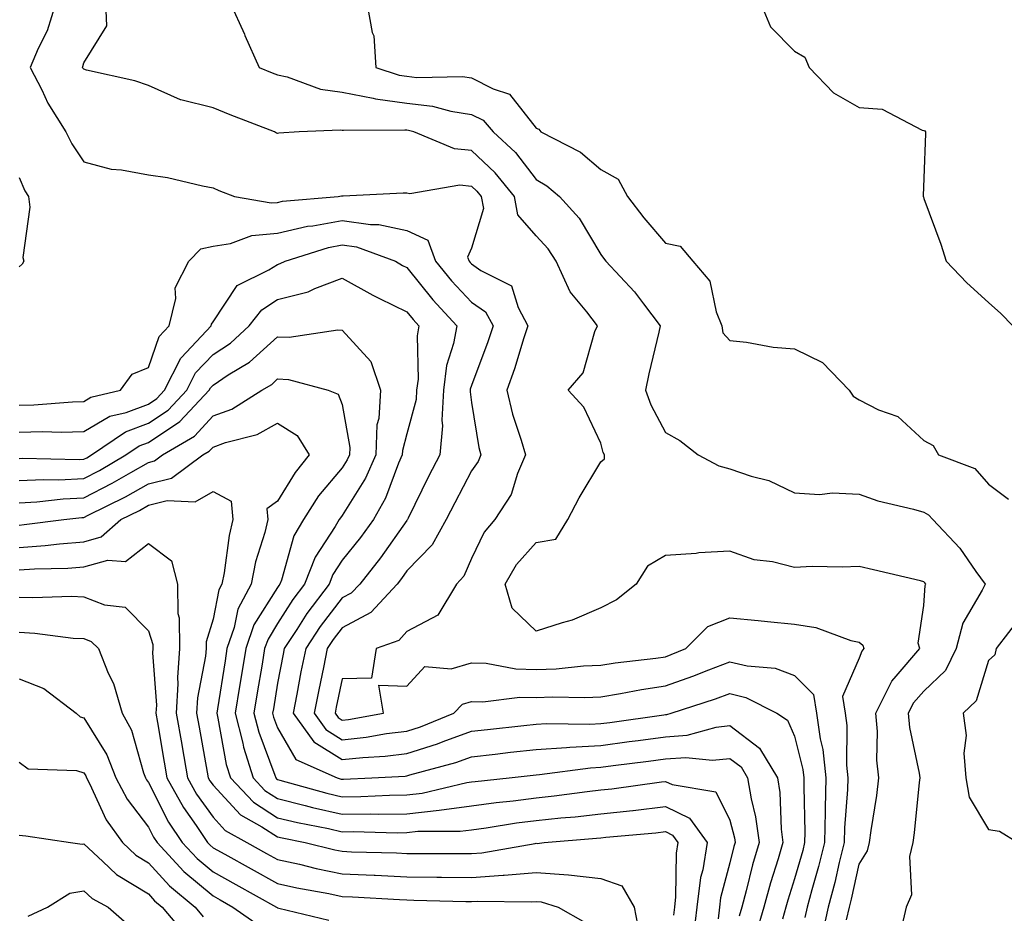
# Model space of a CAD drawing. Units: inches. Extents: x 939443 to 942083, y 7287338 to 7289978.
# Drawn here: x 941288 to 941441, y 7288491 to 7288629 of the extents above; entities that cross this region are included whole.
import ezdxf

# ---------------------------------------------------------------- set-up
doc = ezdxf.new("R2010")
doc.units = ezdxf.units.IN
doc.header["$MEASUREMENT"] = 0
doc.layers.add('Contour_93947287', color=7, linetype='Continuous', true_color=0xc72912)

msp = doc.modelspace()

# ---------------------------------------------------------------- linework, layer by layer
at = {"layer": 'Contour_93947287'}
for points in [[(941293.72, 7288631.92, 3212), (941292.37, 7288627.6, 3212), (941290.99, 7288624.86, 3212), (941289.76, 7288621.92, 3212), (941291.54, 7288618.43, 3212), (941292.49, 7288616.36, 3212), (941295.28, 7288611.92, 3212), (941296.19, 7288610.06, 3212), (941298.05, 7288607.29, 3212), (941302.29, 7288606.16, 3212), (941303.9, 7288606.07, 3212), (941308.05, 7288605.29, 3212), (941311.02, 7288604.89, 3212), (941316.41, 7288603.56, 3212), (941318.05, 7288603.29, 3212), (941318.96, 7288602.83, 3212), (941321.38, 7288601.92, 3212), (941327.06, 7288600.93, 3212), (941328.05, 7288601.01, 3212), (941328.79, 7288601.18, 3212), (941337.44, 7288601.92, 3212), (941337.94, 7288602.03, 3212), (941338.05, 7288602.05, 3212), (941338.18, 7288602.05, 3212), (941347.5, 7288602.47, 3212), (941348.05, 7288602.48, 3212), (941348.53, 7288602.4, 3212), (941356.26, 7288603.71, 3212), (941358.05, 7288603.53, 3212), (941358.88, 7288602.75, 3212), (941359.55, 7288601.92, 3212), (941359.89, 7288600.08, 3212), (941358.05, 7288593.93, 3212), (941357.44, 7288592.53, 3212), (941357.67, 7288591.92, 3212), (941357.84, 7288591.71, 3212), (941358.05, 7288591.48, 3212), (941359.5, 7288590.47, 3212), (941364.24, 7288588.11, 3212), (941365.25, 7288584.72, 3212), (941366.79, 7288581.92, 3212), (941366.17, 7288580.05, 3212), (941364.7, 7288575.27, 3212), (941363.53, 7288571.92, 3212), (941364.38, 7288568.25, 3212), (941365.76, 7288564.21, 3212), (941366.4, 7288561.92, 3212), (941365.18, 7288559.05, 3212), (941364.17, 7288555.8, 3212), (941361.68, 7288551.92, 3212), (941359.99, 7288549.98, 3212), (941358.05, 7288545.86, 3212), (941356.85, 7288543.12, 3212), (941355.71, 7288541.92, 3212), (941352.86, 7288537.11, 3212), (941348.05, 7288534.58, 3212), (941346.81, 7288533.16, 3212), (941343.31, 7288531.92, 3212), (941342.6, 7288527.37, 3212), (941338.05, 7288527.27, 3212), (941337.12, 7288522.85, 3212), (941336.94, 7288521.92, 3212), (941337.41, 7288521.28, 3212), (941338.05, 7288520.87, 3212), (941339, 7288520.97, 3212), (941344.43, 7288521.92, 3212), (941343.7, 7288526.27, 3212), (941348.05, 7288526.13, 3212), (941350.81, 7288529.16, 3212), (941354.92, 7288528.8, 3212), (941358.05, 7288529.75, 3212), (941360.3, 7288529.67, 3212), (941364.92, 7288528.79, 3212), (941368.05, 7288528.71, 3212), (941371.15, 7288528.82, 3212), (941375.37, 7288529.24, 3212), (941378.05, 7288529.35, 3212), (941380.26, 7288529.71, 3212), (941386.59, 7288530.46, 3212), (941388.05, 7288530.68, 3212), (941388.97, 7288531, 3212), (941391.23, 7288531.92, 3212), (941394.64, 7288535.33, 3212), (941398.05, 7288536.71, 3212), (941402.42, 7288536.29, 3212), (941403.84, 7288536.13, 3212), (941408.05, 7288535.72, 3212), (941411.32, 7288535.19, 3212), (941416.76, 7288533.21, 3212), (941418.05, 7288532.92, 3212), (941418.6, 7288532.47, 3212), (941418.77, 7288531.92, 3212), (941418.44, 7288531.53, 3212), (941418.05, 7288530.46, 3212), (941415.46, 7288524.51, 3212), (941415.89, 7288521.92, 3212), (941416.16, 7288520.03, 3212), (941416.09, 7288513.88, 3212), (941416.29, 7288511.92, 3212), (941416.24, 7288510.11, 3212), (941415.77, 7288504.2, 3212), (941415.73, 7288501.92, 3212), (941414.96, 7288498.83, 3212), (941414.27, 7288495.7, 3212), (941413.27, 7288491.92, 3212), (941412.3, 7288487.67, 3212)], [(941416.07, 7288489.94, 3213), (941416.53, 7288491.92, 3213), (941416.85, 7288493.12, 3213), (941418.05, 7288498.54, 3213), (941419.36, 7288500.61, 3213), (941419.65, 7288501.92, 3213), (941419.9, 7288503.77, 3213), (941420.76, 7288509.21, 3213), (941421.11, 7288511.92, 3213), (941420.8, 7288514.67, 3213), (941420.87, 7288519.1, 3213), (941420.63, 7288521.92, 3213), (941423.09, 7288526.88, 3213), (941423.79, 7288527.66, 3213), (941427.45, 7288531.92, 3213), (941427.18, 7288532.79, 3213), (941428.05, 7288538.59, 3213), (941428.26, 7288541.71, 3213), (941428.36, 7288541.92, 3213), (941428.23, 7288542.1, 3213), (941428.05, 7288542.29, 3213), (941427.56, 7288542.41, 3213), (941420.27, 7288544.14, 3213), (941418.05, 7288544.66, 3213), (941415.42, 7288544.55, 3213), (941410.75, 7288544.62, 3213), (941408.05, 7288544.51, 3213), (941404.61, 7288545.36, 3213), (941401.8, 7288545.67, 3213), (941398.05, 7288547.01, 3213), (941393.22, 7288546.75, 3213), (941392.8, 7288546.67, 3213), (941388.05, 7288546.32, 3213), (941385.29, 7288544.68, 3213), (941383.54, 7288541.92, 3213), (941380.5, 7288539.47, 3213), (941378.05, 7288538.23, 3213), (941373.64, 7288536.33, 3213), (941372.07, 7288535.94, 3213), (941368.05, 7288534.61, 3213), (941364.33, 7288538.2, 3213), (941363.27, 7288541.92, 3213), (941365, 7288544.97, 3213), (941368.05, 7288548.38, 3213), (941371.09, 7288548.88, 3213), (941372.96, 7288551.92, 3213), (941374.71, 7288555.26, 3213), (941378.05, 7288560.85, 3213), (941378.64, 7288561.33, 3213), (941378.61, 7288561.92, 3213), (941378.43, 7288562.3, 3213), (941378.05, 7288563.74, 3213), (941375.45, 7288569.32, 3213), (941373.02, 7288571.92, 3213), (941375.33, 7288574.64, 3213), (941377.13, 7288581, 3213), (941377.55, 7288581.92, 3213), (941375.9, 7288584.07, 3213), (941373.32, 7288587.19, 3213), (941371.16, 7288591.92, 3213), (941369.93, 7288593.8, 3213), (941368.05, 7288595.83, 3213), (941365.21, 7288599.08, 3213), (941364.69, 7288601.92, 3213), (941361.74, 7288605.61, 3213), (941358.05, 7288609.06, 3213), (941355.44, 7288609.31, 3213), (941349.13, 7288611.92, 3213), (941348.28, 7288612.15, 3213), (941348.05, 7288612.18, 3213), (941347.75, 7288612.22, 3213), (941338.25, 7288612.12, 3213), (941338.05, 7288612.15, 3213), (941337.79, 7288612.18, 3213), (941331.37, 7288611.92, 3213), (941328.26, 7288611.71, 3213), (941328.05, 7288611.69, 3213), (941327.88, 7288611.75, 3213), (941327.59, 7288611.92, 3213), (941320.7, 7288614.57, 3213), (941318.05, 7288615.65, 3213), (941313.07, 7288616.9, 3213), (941313.03, 7288616.9, 3213), (941308.05, 7288619.09, 3213), (941305.96, 7288619.83, 3213), (941298.47, 7288621.5, 3213), (941298.05, 7288621.63, 3213), (941297.93, 7288621.8, 3213), (941297.87, 7288621.92, 3213), (941297.92, 7288622.05, 3213), (941298.05, 7288622.62, 3213), (941301.61, 7288628.36, 3213), (941301.45, 7288631.92, 3213)], [(941320.69, 7288631.92, 3214), (941322.93, 7288627.04, 3214), (941323, 7288626.87, 3214), (941325.2, 7288621.92, 3214), (941327.2, 7288621.07, 3214), (941328.05, 7288620.74, 3214), (941329.53, 7288620.44, 3214), (941334.68, 7288618.55, 3214), (941338.05, 7288618.09, 3214), (941342.82, 7288617.15, 3214), (941343.17, 7288617.04, 3214), (941348.05, 7288616.36, 3214), (941352.04, 7288615.91, 3214), (941354.84, 7288615.13, 3214), (941358.05, 7288614.64, 3214), (941359.85, 7288613.72, 3214), (941361.4, 7288611.92, 3214), (941364.86, 7288608.73, 3214), (941368.05, 7288604.58, 3214), (941369.72, 7288603.59, 3214), (941371.65, 7288601.92, 3214), (941374.71, 7288598.58, 3214), (941378.05, 7288592.93, 3214), (941378.49, 7288592.36, 3214), (941378.85, 7288591.92, 3214), (941383.28, 7288587.15, 3214), (941384.68, 7288585.29, 3214), (941387.26, 7288581.92, 3214), (941387.05, 7288580.92, 3214), (941385.49, 7288574.48, 3214), (941384.99, 7288571.92, 3214), (941385.78, 7288569.65, 3214), (941388.05, 7288565.38, 3214), (941390.29, 7288564.16, 3214), (941393.12, 7288561.92, 3214), (941396.34, 7288560.21, 3214), (941398.05, 7288559.78, 3214), (941401.33, 7288558.64, 3214), (941404.09, 7288557.96, 3214), (941408.05, 7288556.05, 3214), (941411.9, 7288555.77, 3214), (941413.94, 7288556.03, 3214), (941418.05, 7288555.83, 3214), (941420.93, 7288554.8, 3214), (941426.45, 7288553.52, 3214), (941428.05, 7288553.05, 3214), (941428.78, 7288552.65, 3214), (941429.45, 7288551.92, 3214), (941433.61, 7288547.48, 3214), (941436.12, 7288543.85, 3214), (941437.52, 7288541.92, 3214), (941437.1, 7288540.97, 3214), (941434.09, 7288535.88, 3214), (941433.07, 7288531.92, 3214), (941431.42, 7288528.55, 3214), (941428.05, 7288525.32, 3214), (941426.44, 7288523.53, 3214), (941425.64, 7288521.92, 3214), (941425.83, 7288519.7, 3214), (941427.34, 7288512.63, 3214), (941427.42, 7288511.92, 3214), (941427.33, 7288511.2, 3214), (941426.54, 7288503.43, 3214), (941426.33, 7288501.92, 3214), (941425.85, 7288499.72, 3214), (941426.15, 7288493.82, 3214), (941425.3, 7288491.92, 3214), (941424.48, 7288488.35, 3214)], [(941341.83, 7288631.92, 3215), (941342.66, 7288627.31, 3215), (941342.95, 7288626.82, 3215), (941343.24, 7288621.92, 3215), (941346.84, 7288620.71, 3215), (941348.05, 7288620.54, 3215), (941349.6, 7288620.37, 3215), (941356.64, 7288620.51, 3215), (941358.05, 7288620.31, 3215), (941361.4, 7288618.57, 3215), (941363.91, 7288617.78, 3215), (941368.05, 7288612.53, 3215), (941368.47, 7288612.34, 3215), (941368.8, 7288611.92, 3215), (941374.9, 7288608.77, 3215), (941378.05, 7288606.12, 3215), (941380.75, 7288604.62, 3215), (941382.17, 7288601.92, 3215), (941384.74, 7288598.61, 3215), (941388.05, 7288594.7, 3215), (941390.36, 7288594.23, 3215), (941392.3, 7288591.92, 3215), (941394.95, 7288588.82, 3215), (941395.91, 7288584.06, 3215), (941396.79, 7288581.92, 3215), (941396.95, 7288580.82, 3215), (941398.05, 7288579.61, 3215), (941400.61, 7288579.36, 3215), (941404.74, 7288578.61, 3215), (941408.05, 7288578.35, 3215), (941412.38, 7288576.25, 3215), (941416.5, 7288571.92, 3215), (941417.14, 7288571.01, 3215), (941418.05, 7288570.42, 3215), (941421.05, 7288568.92, 3215), (941424.02, 7288567.89, 3215), (941428.05, 7288564.14, 3215), (941429.52, 7288563.39, 3215), (941430.3, 7288561.92, 3215), (941435.94, 7288559.81, 3215), (941438.05, 7288557.37, 3215), (941441.17, 7288555.05, 3215)], [(941402.8, 7288631.92, 3216), (941404.32, 7288628.19, 3216), (941408.05, 7288624.44, 3216), (941409.64, 7288623.51, 3216), (941410.33, 7288621.92, 3216), (941414.09, 7288617.96, 3216), (941418.05, 7288615.7, 3216), (941421.58, 7288615.45, 3216), (941427.77, 7288612.2, 3216), (941428.05, 7288612.15, 3216), (941428.2, 7288612.07, 3216), (941428.29, 7288611.92, 3216), (941428.29, 7288611.68, 3216), (941428.05, 7288604.78, 3216), (941427.96, 7288602.01, 3216), (941427.97, 7288601.92, 3216), (941427.98, 7288601.85, 3216), (941428.05, 7288601.64, 3216), (941430.68, 7288594.55, 3216), (941431.5, 7288591.92, 3216), (941434.7, 7288588.57, 3216), (941438.05, 7288585.51, 3216), (941439.95, 7288583.82, 3216), (941441.83, 7288581.92, 3216)], [(941288.05, 7288604.88, 3211), (941288.95, 7288602.82, 3211), (941289.51, 7288601.92, 3211), (941289.71, 7288600.26, 3211), (941288.63, 7288592.5, 3211), (941288.75, 7288591.92, 3211), (941288.51, 7288591.46, 3211), (941288.05, 7288591.05, 3211)], [(941288.05, 7288569.61, 3211), (941290.32, 7288569.65, 3211), (941296.29, 7288570.16, 3211), (941298.05, 7288570.21, 3211), (941299.12, 7288570.85, 3211), (941303.75, 7288571.92, 3211), (941305.56, 7288574.41, 3211), (941308.05, 7288575.46, 3211), (941309.72, 7288580.25, 3211), (941311.28, 7288581.92, 3211), (941312.28, 7288586.15, 3211), (941312.2, 7288587.77, 3211), (941314.29, 7288591.92, 3211), (941316.17, 7288593.8, 3211), (941318.05, 7288594.23, 3211), (941320.76, 7288594.63, 3211), (941324.06, 7288595.91, 3211), (941328.05, 7288596.25, 3211), (941332.66, 7288597.31, 3211), (941333.51, 7288597.38, 3211), (941338.05, 7288598.2, 3211), (941342.4, 7288597.57, 3211), (941343.72, 7288597.59, 3211), (941348.05, 7288596.68, 3211), (941351.28, 7288595.15, 3211), (941352.48, 7288591.92, 3211), (941354.98, 7288588.85, 3211), (941358.05, 7288585.56, 3211), (941360.2, 7288584.07, 3211), (941361.38, 7288581.92, 3211), (941360.56, 7288579.41, 3211), (941358.05, 7288572.67, 3211), (941357.86, 7288572.11, 3211), (941357.84, 7288571.92, 3211), (941357.83, 7288571.7, 3211), (941358.05, 7288570.03, 3211), (941359.2, 7288563.07, 3211), (941359.52, 7288561.92, 3211), (941359.09, 7288560.88, 3211), (941358.05, 7288559.44, 3211), (941355.45, 7288554.52, 3211), (941354.15, 7288551.92, 3211), (941351.98, 7288547.99, 3211), (941348.05, 7288543.95, 3211), (941347.21, 7288542.76, 3211), (941346.55, 7288541.92, 3211), (941342.47, 7288537.5, 3211), (941338.05, 7288535.16, 3211), (941336.64, 7288533.33, 3211), (941335.72, 7288531.92, 3211), (941335.13, 7288529, 3211), (941334.41, 7288525.56, 3211), (941333.68, 7288521.92, 3211), (941335.51, 7288519.38, 3211), (941338.05, 7288517.81, 3211), (941341.76, 7288518.21, 3211), (941344.89, 7288518.76, 3211), (941348.05, 7288519.14, 3211), (941350.16, 7288519.81, 3211), (941355.34, 7288521.92, 3211), (941356.66, 7288523.31, 3211), (941358.05, 7288523.73, 3211), (941359.8, 7288523.67, 3211), (941365.54, 7288524.43, 3211), (941368.05, 7288524.37, 3211), (941370.6, 7288524.47, 3211), (941375.6, 7288524.37, 3211), (941378.05, 7288524.48, 3211), (941381.11, 7288524.98, 3211), (941384.37, 7288525.6, 3211), (941388.05, 7288526.16, 3211), (941392.32, 7288527.65, 3211), (941394.78, 7288528.65, 3211), (941398.05, 7288529.89, 3211), (941400.73, 7288529.24, 3211), (941405.02, 7288528.89, 3211), (941408.05, 7288527.75, 3211), (941410.97, 7288524.84, 3211), (941411.45, 7288521.92, 3211), (941412.01, 7288517.96, 3211), (941412.42, 7288516.3, 3211), (941412.89, 7288511.92, 3211), (941412.77, 7288507.2, 3211), (941412.79, 7288506.66, 3211), (941412.67, 7288501.92, 3211), (941411.76, 7288498.21, 3211), (941410.72, 7288494.59, 3211), (941410.02, 7288491.92, 3211), (941409.65, 7288490.32, 3211)], [(941288.05, 7288565.44, 3210), (941291.65, 7288565.52, 3210), (941294.53, 7288565.44, 3210), (941298.05, 7288565.53, 3210), (941302.07, 7288567.9, 3210), (941304.62, 7288568.49, 3210), (941308.05, 7288569.77, 3210), (941309.34, 7288570.63, 3210), (941310.55, 7288571.92, 3210), (941313.05, 7288576.92, 3210), (941313.15, 7288577.02, 3210), (941317.74, 7288581.92, 3210), (941317.8, 7288582.17, 3210), (941318.05, 7288582.54, 3210), (941321.8, 7288588.17, 3210), (941326.69, 7288590.56, 3210), (941328.05, 7288591.42, 3210), (941328.44, 7288591.53, 3210), (941329.24, 7288591.92, 3210), (941335.92, 7288594.05, 3210), (941338.05, 7288594.44, 3210), (941340.25, 7288594.12, 3210), (941346.28, 7288591.92, 3210), (941347.39, 7288591.26, 3210), (941348.05, 7288590.93, 3210), (941352.07, 7288585.94, 3210), (941355.79, 7288581.92, 3210), (941355.29, 7288579.16, 3210), (941354.19, 7288575.78, 3210), (941353.7, 7288571.92, 3210), (941353.44, 7288567.31, 3210), (941353.56, 7288566.41, 3210), (941353.17, 7288561.92, 3210), (941351.42, 7288558.55, 3210), (941348.26, 7288552.13, 3210), (941348.16, 7288551.92, 3210), (941348.12, 7288551.85, 3210), (941348.05, 7288551.78, 3210), (941343.97, 7288546, 3210), (941340.75, 7288541.92, 3210), (941339.45, 7288540.52, 3210), (941338.05, 7288539.78, 3210), (941334.63, 7288535.34, 3210), (941332.4, 7288531.92, 3210), (941331.66, 7288528.31, 3210), (941331.02, 7288524.89, 3210), (941330.43, 7288521.92, 3210), (941333.63, 7288517.5, 3210), (941338.05, 7288514.74, 3210), (941341.21, 7288515.08, 3210), (941344.69, 7288515.28, 3210), (941348.05, 7288515.69, 3210), (941352.78, 7288517.19, 3210), (941353.69, 7288517.56, 3210), (941358.05, 7288519.15, 3210), (941360.55, 7288519.42, 3210), (941366.14, 7288520.01, 3210), (941368.05, 7288520.21, 3210), (941369.65, 7288520.32, 3210), (941376.35, 7288520.22, 3210), (941378.05, 7288520.32, 3210), (941379.47, 7288520.5, 3210), (941387.8, 7288521.67, 3210), (941388.05, 7288521.71, 3210), (941388.26, 7288521.71, 3210), (941388.97, 7288521.92, 3210), (941395.83, 7288524.14, 3210), (941398.05, 7288524.98, 3210), (941400.51, 7288524.38, 3210), (941405.32, 7288521.92, 3210), (941406.97, 7288520.84, 3210), (941408.05, 7288518.36, 3210), (941409.35, 7288513.22, 3210), (941409.5, 7288511.92, 3210), (941409.46, 7288510.51, 3210), (941409.65, 7288503.52, 3210), (941409.61, 7288501.92, 3210), (941409.31, 7288500.66, 3210), (941408.05, 7288496.27, 3210), (941406.99, 7288492.98, 3210), (941406.7, 7288491.92, 3210), (941406.16, 7288490.03, 3210)], [(941288.05, 7288561.37, 3209), (941288.57, 7288561.4, 3209), (941297.34, 7288561.21, 3209), (941298.05, 7288561.24, 3209), (941298.5, 7288561.47, 3209), (941299.26, 7288561.92, 3209), (941304.49, 7288565.48, 3209), (941308.05, 7288566.81, 3209), (941311.12, 7288568.85, 3209), (941314, 7288571.92, 3209), (941315.35, 7288574.62, 3209), (941318.05, 7288577.44, 3209), (941320.76, 7288579.21, 3209), (941323.67, 7288581.92, 3209), (941325.58, 7288584.39, 3209), (941328.05, 7288585.96, 3209), (941332.79, 7288587.18, 3209), (941333.83, 7288587.7, 3209), (941338.05, 7288589.28, 3209), (941342.76, 7288586.63, 3209), (941343.82, 7288586.15, 3209), (941348.05, 7288584.09, 3209), (941349.02, 7288582.89, 3209), (941349.91, 7288581.92, 3209), (941349.62, 7288580.35, 3209), (941349.78, 7288573.65, 3209), (941349.55, 7288571.92, 3209), (941349.48, 7288570.49, 3209), (941348.05, 7288565.2, 3209), (941347.36, 7288562.61, 3209), (941347.33, 7288561.92, 3209), (941346.75, 7288560.62, 3209), (941344.75, 7288555.22, 3209), (941342.87, 7288551.92, 3209), (941340.85, 7288549.12, 3209), (941338.05, 7288545.61, 3209), (941336.59, 7288543.38, 3209), (941336.01, 7288541.92, 3209), (941332.59, 7288537.38, 3209), (941331.04, 7288534.91, 3209), (941329.08, 7288531.92, 3209), (941328.91, 7288531.06, 3209), (941328.05, 7288526.57, 3209), (941327.39, 7288522.58, 3209), (941327.27, 7288521.92, 3209), (941327.43, 7288521.3, 3209), (941328.05, 7288519.64, 3209), (941330.89, 7288514.76, 3209), (941337.26, 7288511.92, 3209), (941337.87, 7288511.74, 3209), (941338.05, 7288511.71, 3209), (941338.26, 7288511.71, 3209), (941342.62, 7288511.92, 3209), (941347.77, 7288512.2, 3209), (941348.05, 7288512.24, 3209), (941348.52, 7288512.39, 3209), (941355.65, 7288514.32, 3209), (941358.05, 7288515.19, 3209), (941361.73, 7288515.6, 3209), (941364.09, 7288515.88, 3209), (941368.05, 7288516.3, 3209), (941372.74, 7288516.61, 3209), (941373.28, 7288516.69, 3209), (941378.05, 7288516.95, 3209), (941382.44, 7288517.53, 3209), (941383.85, 7288517.72, 3209), (941388.05, 7288518.29, 3209), (941391.45, 7288518.52, 3209), (941395.91, 7288519.78, 3209), (941398.05, 7288520.01, 3209), (941402.62, 7288516.49, 3209), (941405.39, 7288511.92, 3209), (941405.76, 7288509.63, 3209), (941405.98, 7288503.99, 3209), (941406.25, 7288501.92, 3209), (941405.5, 7288499.37, 3209), (941404.31, 7288495.66, 3209), (941403.29, 7288491.92, 3209), (941402.12, 7288487.85, 3209)], [(941288.05, 7288557.95, 3208), (941291.84, 7288558.13, 3208), (941294.2, 7288558.07, 3208), (941298.05, 7288558.25, 3208), (941300.48, 7288559.49, 3208), (941304.58, 7288561.92, 3208), (941306.64, 7288563.33, 3208), (941308.05, 7288563.85, 3208), (941312.89, 7288567.08, 3208), (941317.45, 7288571.92, 3208), (941317.65, 7288572.32, 3208), (941318.05, 7288572.74, 3208), (941320.42, 7288574.29, 3208), (941323.7, 7288576.27, 3208), (941328.05, 7288580.22, 3208), (941329.84, 7288580.13, 3208), (941337.39, 7288581.26, 3208), (941338.05, 7288581.21, 3208), (941342.49, 7288576.36, 3208), (941343.98, 7288571.92, 3208), (941343.7, 7288567.57, 3208), (941343.42, 7288566.55, 3208), (941343.25, 7288561.92, 3208), (941341.65, 7288558.32, 3208), (941338.05, 7288552.54, 3208), (941337.77, 7288552.2, 3208), (941337.58, 7288551.92, 3208), (941336.95, 7288550.82, 3208), (941333.86, 7288546.11, 3208), (941332.2, 7288541.92, 3208), (941330.42, 7288539.55, 3208), (941328.05, 7288535.8, 3208), (941326.56, 7288533.41, 3208), (941326.04, 7288531.92, 3208), (941325.65, 7288529.52, 3208), (941324.9, 7288525.07, 3208), (941324.39, 7288521.92, 3208), (941325.13, 7288519, 3208), (941327.61, 7288512.36, 3208), (941327.75, 7288511.92, 3208), (941327.89, 7288511.76, 3208), (941328.05, 7288511.66, 3208), (941328.39, 7288511.58, 3208), (941335.67, 7288509.54, 3208), (941338.05, 7288508.99, 3208), (941340.94, 7288509.03, 3208), (941345.37, 7288509.24, 3208), (941348.05, 7288509.27, 3208), (941350.43, 7288509.54, 3208), (941357.31, 7288511.18, 3208), (941358.05, 7288511.29, 3208), (941358.62, 7288511.35, 3208), (941363.9, 7288511.92, 3208), (941367.62, 7288512.35, 3208), (941368.05, 7288512.4, 3208), (941368.56, 7288512.43, 3208), (941376.49, 7288513.48, 3208), (941378.05, 7288513.57, 3208), (941379.95, 7288513.82, 3208), (941385.45, 7288514.52, 3208), (941388.05, 7288514.86, 3208), (941391.21, 7288515.08, 3208), (941395.33, 7288514.64, 3208), (941398.05, 7288514.94, 3208), (941399.76, 7288513.63, 3208), (941400.78, 7288511.92, 3208), (941401.32, 7288508.65, 3208), (941402.02, 7288505.89, 3208), (941402.55, 7288501.92, 3208), (941401.53, 7288498.44, 3208), (941400.56, 7288494.43, 3208), (941399.89, 7288491.92, 3208), (941399.48, 7288490.49, 3208)], [(941288.05, 7288554.51, 3207), (941290.77, 7288554.64, 3207), (941294.87, 7288555.1, 3207), (941298.05, 7288555.25, 3207), (941302.45, 7288557.52, 3207), (941305.35, 7288559.22, 3207), (941308.05, 7288560.76, 3207), (941308.98, 7288560.99, 3207), (941310.23, 7288561.92, 3207), (941315.16, 7288564.81, 3207), (941318.05, 7288567.95, 3207), (941320.95, 7288569.02, 3207), (941325.59, 7288571.92, 3207), (941327.13, 7288572.84, 3207), (941328.05, 7288573.68, 3207), (941329.73, 7288573.6, 3207), (941335.85, 7288571.92, 3207), (941337.43, 7288571.3, 3207), (941338.05, 7288569.74, 3207), (941339.2, 7288563.07, 3207), (941339.16, 7288561.92, 3207), (941338.82, 7288561.15, 3207), (941338.05, 7288559.91, 3207), (941334.4, 7288555.57, 3207), (941332.03, 7288551.92, 3207), (941330.58, 7288549.39, 3207), (941328.63, 7288542.5, 3207), (941328.39, 7288541.92, 3207), (941328.25, 7288541.72, 3207), (941328.05, 7288541.41, 3207), (941324.38, 7288535.59, 3207), (941323.13, 7288531.92, 3207), (941322.42, 7288527.55, 3207), (941322.17, 7288526.04, 3207), (941321.5, 7288521.92, 3207), (941322.67, 7288517.3, 3207), (941322.79, 7288516.66, 3207), (941324.24, 7288511.92, 3207), (941326.09, 7288509.96, 3207), (941328.05, 7288508.7, 3207), (941332.33, 7288507.64, 3207), (941333.46, 7288507.33, 3207), (941338.05, 7288506.29, 3207), (941342.46, 7288506.33, 3207), (941343.67, 7288506.3, 3207), (941348.05, 7288506.36, 3207), (941353.03, 7288506.9, 3207), (941353.07, 7288506.9, 3207), (941358.05, 7288507.58, 3207), (941361.87, 7288508.1, 3207), (941364.51, 7288508.38, 3207), (941368.05, 7288508.84, 3207), (941370.84, 7288509.13, 3207), (941375.93, 7288509.8, 3207), (941378.05, 7288510.04, 3207), (941379.75, 7288510.22, 3207), (941387.43, 7288511.3, 3207), (941388.05, 7288511.37, 3207), (941389.1, 7288510.87, 3207), (941395.87, 7288509.74, 3207), (941398.05, 7288505.39, 3207), (941398.75, 7288502.62, 3207), (941398.85, 7288501.92, 3207), (941398.67, 7288501.3, 3207), (941398.05, 7288498.75, 3207), (941396.61, 7288493.36, 3207), (941396.44, 7288491.92, 3207), (941396.2, 7288490.07, 3207)], [(941288.05, 7288551.06, 3206), (941288.85, 7288551.12, 3206), (941294.97, 7288551.92, 3206), (941297.74, 7288552.23, 3206), (941298.05, 7288552.25, 3206), (941298.72, 7288552.59, 3206), (941304.53, 7288555.44, 3206), (941308.05, 7288557.44, 3206), (941311.63, 7288558.34, 3206), (941316.47, 7288561.92, 3206), (941317.46, 7288562.51, 3206), (941318.05, 7288563.13, 3206), (941319.98, 7288563.85, 3206), (941324.87, 7288565.1, 3206), (941328.05, 7288566.81, 3206), (941331.07, 7288564.94, 3206), (941332.95, 7288561.92, 3206), (941330.75, 7288559.22, 3206), (941328.05, 7288554.78, 3206), (941326.38, 7288553.59, 3206), (941326.54, 7288551.92, 3206), (941326.05, 7288549.92, 3206), (941324.63, 7288545.34, 3206), (941323.95, 7288541.92, 3206), (941321.91, 7288538.06, 3206), (941321.33, 7288535.2, 3206), (941320.21, 7288531.92, 3206), (941319.91, 7288530.06, 3206), (941318.72, 7288522.59, 3206), (941318.62, 7288521.92, 3206), (941318.8, 7288521.17, 3206), (941320.11, 7288513.98, 3206), (941320.75, 7288511.92, 3206), (941324.29, 7288508.16, 3206), (941328.05, 7288505.74, 3206), (941331.12, 7288504.99, 3206), (941335.91, 7288504.06, 3206), (941338.05, 7288503.57, 3206), (941339.72, 7288503.59, 3206), (941346.54, 7288503.43, 3206), (941348.05, 7288503.45, 3206), (941349.77, 7288503.64, 3206), (941356.32, 7288503.65, 3206), (941358.05, 7288503.89, 3206), (941360.33, 7288504.2, 3206), (941365.02, 7288504.95, 3206), (941368.05, 7288505.34, 3206), (941371.86, 7288505.73, 3206), (941374.08, 7288505.89, 3206), (941378.05, 7288506.33, 3206), (941383.02, 7288506.89, 3206), (941383.08, 7288506.89, 3206), (941388.05, 7288507.49, 3206), (941391.8, 7288505.67, 3206), (941394.51, 7288501.92, 3206), (941393.83, 7288497.7, 3206), (941393.5, 7288496.47, 3206), (941392.94, 7288491.92, 3206), (941392.4, 7288487.57, 3206)], [(941288.05, 7288547.58, 3205), (941292.09, 7288547.88, 3205), (941294.3, 7288548.17, 3205), (941298.05, 7288548.47, 3205), (941300.75, 7288549.22, 3205), (941303.79, 7288551.92, 3205), (941306.65, 7288553.32, 3205), (941308.05, 7288554.12, 3205), (941310.98, 7288554.85, 3205), (941315.3, 7288554.67, 3205), (941318.05, 7288556.26, 3205), (941320.88, 7288554.75, 3205), (941321.14, 7288551.92, 3205), (941320.54, 7288549.43, 3205), (941319.78, 7288543.65, 3205), (941319.43, 7288541.92, 3205), (941318.95, 7288541.02, 3205), (941318.05, 7288536.5, 3205), (941316.98, 7288532.99, 3205), (941316.99, 7288531.92, 3205), (941316.91, 7288530.78, 3205), (941315.65, 7288524.32, 3205), (941315.51, 7288521.92, 3205), (941315.89, 7288519.76, 3205), (941317.16, 7288512.81, 3205), (941317.32, 7288511.92, 3205), (941317.58, 7288511.45, 3205), (941318.05, 7288510.79, 3205), (941322.31, 7288506.18, 3205), (941325.63, 7288504.34, 3205), (941328.05, 7288502.78, 3205), (941328.74, 7288502.61, 3205), (941332.32, 7288501.92, 3205), (941336.92, 7288500.79, 3205), (941338.05, 7288500.55, 3205), (941339.48, 7288500.49, 3205), (941346.42, 7288500.29, 3205), (941348.05, 7288500.21, 3205), (941349.78, 7288500.19, 3205), (941356.34, 7288500.21, 3205), (941358.05, 7288500.19, 3205), (941359.66, 7288500.31, 3205), (941367.91, 7288501.78, 3205), (941368.05, 7288501.79, 3205), (941368.19, 7288501.78, 3205), (941369.29, 7288501.92, 3205), (941377.41, 7288502.56, 3205), (941378.05, 7288502.63, 3205), (941378.85, 7288502.72, 3205), (941386.56, 7288503.41, 3205), (941388.05, 7288503.59, 3205), (941389.17, 7288503.04, 3205), (941389.99, 7288501.92, 3205), (941389.72, 7288500.25, 3205), (941389.64, 7288493.51, 3205), (941389.45, 7288491.92, 3205), (941389.29, 7288490.68, 3205)], [(941288.05, 7288544.11, 3204), (941290.41, 7288544.28, 3204), (941295.57, 7288544.4, 3204), (941298.05, 7288544.61, 3204), (941301.76, 7288545.63, 3204), (941304.53, 7288545.44, 3204), (941308.05, 7288548.19, 3204), (941311.64, 7288545.51, 3204), (941312.56, 7288541.92, 3204), (941312.61, 7288537.36, 3204), (941312.83, 7288536.7, 3204), (941312.85, 7288531.92, 3204), (941312.54, 7288527.43, 3204), (941312.61, 7288526.48, 3204), (941312.36, 7288521.92, 3204), (941313.21, 7288517.08, 3204), (941313.27, 7288516.7, 3204), (941314.12, 7288511.92, 3204), (941315.52, 7288509.39, 3204), (941318.05, 7288505.82, 3204), (941319.92, 7288503.79, 3204), (941323.3, 7288501.92, 3204), (941326.35, 7288500.22, 3204), (941328.05, 7288499.27, 3204), (941331.44, 7288498.53, 3204), (941334.03, 7288497.9, 3204), (941338.05, 7288497.07, 3204), (941342.97, 7288496.84, 3204), (941343.13, 7288496.84, 3204), (941348.05, 7288496.62, 3204), (941352.69, 7288496.56, 3204), (941353.43, 7288496.54, 3204), (941358.05, 7288496.49, 3204), (941362.97, 7288496.84, 3204), (941363.13, 7288496.84, 3204), (941368.05, 7288497.28, 3204), (941373.04, 7288496.91, 3204), (941373.07, 7288496.9, 3204), (941378.05, 7288496.32, 3204), (941381.32, 7288495.19, 3204), (941383.2, 7288491.92, 3204), (941384, 7288487.87, 3204)], [(941288.05, 7288539.91, 3203), (941290.15, 7288539.82, 3203), (941296.17, 7288540.04, 3203), (941298.05, 7288539.95, 3203), (941301.28, 7288538.69, 3203), (941304.46, 7288538.33, 3203), (941308.05, 7288534.68, 3203), (941308.72, 7288532.59, 3203), (941308.72, 7288531.92, 3203), (941308.68, 7288531.29, 3203), (941309.28, 7288523.15, 3203), (941309.21, 7288521.92, 3203), (941309.46, 7288520.51, 3203), (941310.49, 7288514.36, 3203), (941310.92, 7288511.92, 3203), (941313.46, 7288507.33, 3203), (941315.44, 7288504.53, 3203), (941317.2, 7288501.92, 3203), (941317.61, 7288501.48, 3203), (941318.05, 7288501.11, 3203), (941319.88, 7288500.09, 3203), (941323.95, 7288497.82, 3203), (941328.05, 7288495.54, 3203), (941331.02, 7288494.89, 3203), (941335.97, 7288494, 3203), (941338.05, 7288493.57, 3203), (941339.63, 7288493.5, 3203), (941346.9, 7288493.07, 3203), (941348.05, 7288493.01, 3203), (941349.13, 7288493, 3203), (941357.18, 7288492.79, 3203), (941358.05, 7288492.78, 3203), (941358.98, 7288492.85, 3203), (941367.27, 7288492.7, 3203), (941368.05, 7288492.77, 3203), (941368.84, 7288492.71, 3203), (941371.45, 7288491.92, 3203), (941375.63, 7288489.5, 3203)], [(941443.06, 7288536.91, 3215), (941439.25, 7288531.92, 3215), (941439.02, 7288530.95, 3215), (941438.05, 7288530.11, 3215), (941436.15, 7288523.82, 3215), (941434.12, 7288521.92, 3215), (941434.6, 7288518.47, 3215), (941434.25, 7288515.72, 3215), (941434.57, 7288511.92, 3215), (941435.05, 7288508.92, 3215), (941438.05, 7288503.94, 3215), (941439.78, 7288503.65, 3215), (941442.6, 7288501.92, 3215)], [(941288.05, 7288534.45, 3202), (941290.47, 7288534.34, 3202), (941296.4, 7288533.57, 3202), (941298.05, 7288533.49, 3202), (941299.18, 7288533.05, 3202), (941300.31, 7288531.92, 3202), (941301.85, 7288528.12, 3202), (941302.67, 7288526.54, 3202), (941303.97, 7288521.92, 3202), (941305.42, 7288519.29, 3202), (941307.29, 7288512.68, 3202), (941307.58, 7288511.92, 3202), (941307.75, 7288511.62, 3202), (941308.05, 7288511.22, 3202), (941311.18, 7288505.05, 3202), (941313.29, 7288501.92, 3202), (941315.58, 7288499.45, 3202), (941318.05, 7288497.37, 3202), (941321.56, 7288495.43, 3202), (941327.86, 7288491.92, 3202), (941327.97, 7288491.84, 3202), (941328.05, 7288491.79, 3202), (941328.23, 7288491.74, 3202), (941335.99, 7288489.86, 3202)], [(941288.05, 7288527.27, 3201), (941291.88, 7288525.75, 3201), (941296.88, 7288521.92, 3201), (941297.51, 7288521.38, 3201), (941298.05, 7288521.22, 3201), (941301.63, 7288515.5, 3201), (941303.03, 7288511.92, 3201), (941304.77, 7288508.64, 3201), (941308.05, 7288504.29, 3201), (941308.85, 7288502.72, 3201), (941309.39, 7288501.92, 3201), (941313.56, 7288497.43, 3201), (941318.05, 7288493.63, 3201), (941319.15, 7288493.02, 3201), (941321.14, 7288491.92, 3201), (941325.17, 7288489.04, 3201)], [(941288.05, 7288514.33, 3200), (941289.45, 7288513.32, 3200), (941296.92, 7288513.05, 3200), (941298.05, 7288512.7, 3200), (941298.35, 7288512.22, 3200), (941298.47, 7288511.92, 3200), (941298.94, 7288511.03, 3200), (941301.53, 7288505.4, 3200), (941304.02, 7288501.92, 3200), (941306.09, 7288499.96, 3200), (941308.05, 7288498.76, 3200), (941311.32, 7288495.19, 3200), (941315.29, 7288491.92, 3200), (941316.55, 7288490.42, 3200)], [(941288.05, 7288503.06, 3199), (941289.09, 7288502.96, 3199), (941295.98, 7288501.92, 3199), (941297.79, 7288501.66, 3199), (941298.05, 7288501.71, 3199), (941301.02, 7288498.95, 3199), (941303.11, 7288496.98, 3199), (941308.05, 7288493.94, 3199), (941309.02, 7288492.89, 3199), (941310.19, 7288491.92, 3199), (941313.77, 7288487.64, 3199)], [(941289.46, 7288490.51, 3198), (941292.46, 7288491.92, 3198), (941295.9, 7288494.07, 3198), (941298.05, 7288494.45, 3198), (941299.36, 7288493.23, 3198), (941301.8, 7288491.92, 3198), (941305.12, 7288488.99, 3198)]]:
    msp.add_polyline3d(points, dxfattribs=at)

doc.saveas('drawing.dxf')
